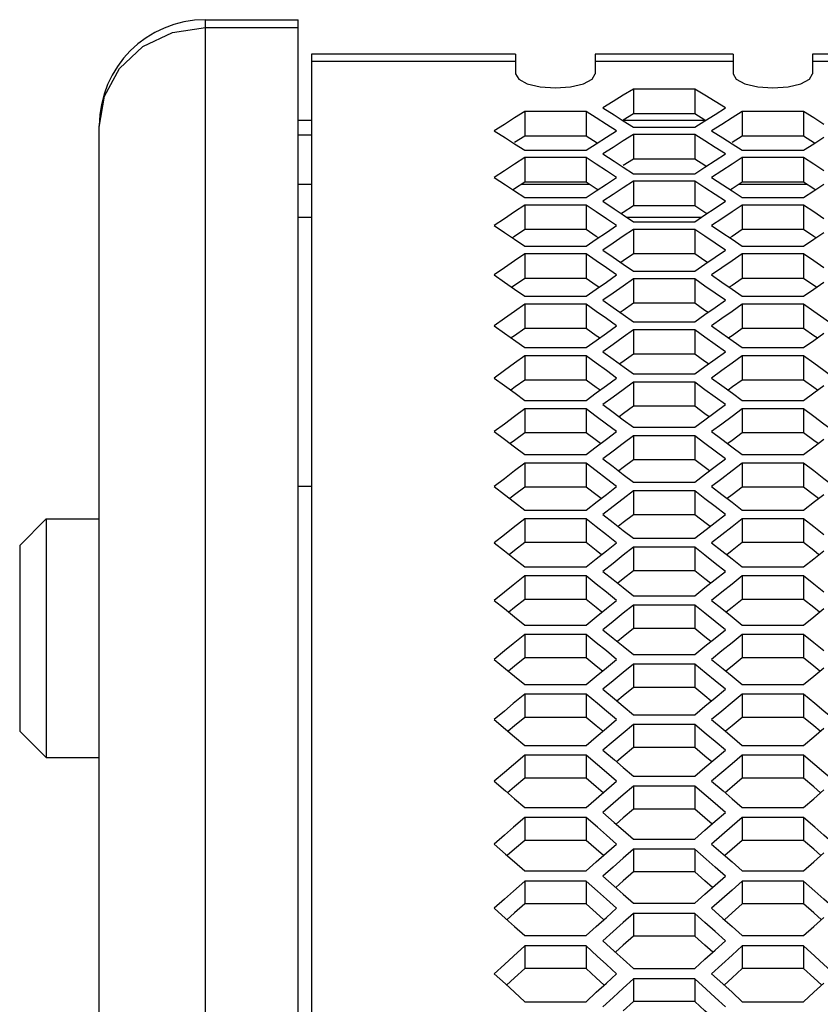
# Model space of a CAD drawing. Units: millimetres. Extents: x 10 to 1836, y 45 to 1460.
# Drawn here: x 506 to 567, y 832 to 906 of the extents above; entities that cross this region are included whole.
import ezdxf

# ---------------------------------------------------------------- set-up
doc = ezdxf.new("R2010")
doc.units = ezdxf.units.MM
doc.header["$LTSCALE"] = 104.4956
doc.layers.get('0').update_dxf_attribs({"linetype": 'CONTINUOUS'})
doc.layers.add('ROUND', color=7, linetype='CONTINUOUS')

msp = doc.modelspace()

# ---------------------------------------------------------------- linework, layer by layer
at = {"color": 7, "linetype": 'Continuous'}
for p, q in [((528.255, 903.627), (528.255, 622.461)), ((543.655, 903.627), (528.255, 903.627)), ((543.655, 903.627), (543.655, 902.137)), ((549.655, 903.627), (549.655, 903.067)), ((560.055, 903.627), (549.655, 903.627)), ((549.655, 903.065), (549.655, 902.135)), ((560.055, 903.627), (560.055, 902.137)), ((566.055, 903.627), (566.055, 903.067)), ((576.455, 903.627), (566.055, 903.627)), ((566.055, 903.065), (566.055, 902.135)), ((552.547, 900.987), (552.547, 899.117)), ((557.165, 900.987), (552.547, 900.987)), ((557.165, 900.987), (557.165, 899.117)), ((544.345, 899.29), (544.345, 897.423)), ((548.964, 899.29), (544.345, 899.29)), ((548.964, 899.29), (548.964, 897.423)), ((550.237, 899.559), (551.078, 899.034)), ((558.705, 899.079), (559.475, 899.559)), ((560.745, 899.29), (560.745, 897.423)), ((565.364, 899.29), (560.745, 899.29)), ((565.364, 899.29), (565.364, 897.423)), ((528.255, 898.605), (527.255, 898.605)), ((551.078, 899.034), (551.777, 898.596)), ((557.949, 898.605), (551.763, 898.605)), ((551.777, 898.596), (552.547, 898.112)), ((557.165, 898.112), (557.935, 898.596)), ((557.935, 898.596), (558.705, 899.079)), ((542.036, 897.839), (542.88, 897.304)), ((551.274, 897.839), (550.504, 898.324)), ((550.504, 897.351), (551.274, 897.839)), ((552.547, 898.112), (557.165, 898.112)), ((559.206, 898.324), (558.436, 897.839)), ((558.436, 897.839), (559.28, 897.304)), ((542.88, 897.304), (543.576, 896.861)), ((549.734, 896.861), (550.504, 897.351)), ((552.547, 897.564), (552.547, 895.702)), ((557.165, 897.564), (552.547, 897.564)), ((557.165, 897.564), (557.165, 895.702)), ((559.28, 897.304), (559.976, 896.861)), ((566.134, 896.861), (566.904, 897.351)), ((543.576, 896.861), (544.345, 896.369)), ((544.345, 896.369), (548.964, 896.369)), ((548.964, 896.369), (549.734, 896.861)), ((551.007, 896.584), (550.237, 896.091)), ((559.475, 896.091), (558.705, 896.584)), ((559.976, 896.861), (560.745, 896.369)), ((560.745, 896.369), (565.364, 896.369)), ((565.364, 896.369), (566.134, 896.861)), ((544.345, 895.814), (544.345, 893.956)), ((548.964, 895.814), (544.345, 895.814)), ((548.964, 895.814), (548.964, 893.956)), ((550.237, 896.091), (551.085, 895.546)), ((551.085, 895.546), (551.777, 895.099)), ((557.935, 895.099), (558.705, 895.596)), ((558.705, 895.596), (559.475, 896.091)), ((560.745, 895.814), (560.745, 893.956)), ((565.364, 895.814), (560.745, 895.814)), ((565.364, 895.814), (565.364, 893.956)), ((551.274, 894.319), (550.504, 894.819)), ((551.777, 895.099), (552.547, 894.6)), ((557.165, 894.6), (557.935, 895.099)), ((559.206, 894.819), (558.436, 894.319)), ((542.036, 894.319), (542.887, 893.763)), ((550.504, 893.816), (551.274, 894.319)), ((552.547, 894.6), (557.165, 894.6)), ((552.547, 894.036), (552.547, 892.183)), ((557.165, 894.036), (552.547, 894.036)), ((557.165, 894.036), (557.165, 892.183)), ((558.436, 894.319), (559.287, 893.763)), ((528.255, 893.792), (527.255, 893.792)), ((542.887, 893.763), (543.576, 893.312)), ((543.576, 893.312), (544.345, 892.805)), ((549.22, 893.792), (544.089, 893.792)), ((548.964, 892.805), (549.734, 893.312)), ((549.734, 893.312), (550.504, 893.816)), ((559.287, 893.763), (559.976, 893.312)), ((559.976, 893.312), (560.745, 892.805)), ((565.62, 893.792), (560.489, 893.792)), ((565.364, 892.805), (566.134, 893.312)), ((566.134, 893.312), (566.904, 893.816)), ((544.345, 892.805), (548.964, 892.805)), ((551.007, 893.026), (550.237, 892.519)), ((550.237, 892.519), (551.091, 891.953)), ((559.475, 892.519), (558.705, 893.026)), ((558.705, 892.009), (559.475, 892.519)), ((560.745, 892.805), (565.364, 892.805)), ((544.345, 892.233), (544.345, 890.384)), ((548.964, 892.233), (544.345, 892.233)), ((548.964, 892.233), (548.964, 890.384)), ((551.091, 891.953), (551.777, 891.497)), ((557.935, 891.497), (558.705, 892.009)), ((560.745, 892.233), (560.745, 890.384)), ((565.364, 892.233), (560.745, 892.233)), ((565.364, 892.233), (565.364, 890.384)), ((527.255, 891.334), (528.255, 891.334)), ((551.274, 890.693), (550.504, 891.208)), ((551.777, 891.497), (552.547, 890.983)), ((552.02, 891.334), (557.691, 891.334)), ((557.165, 890.983), (557.935, 891.497)), ((559.206, 891.208), (558.436, 890.693)), ((542.036, 890.693), (542.806, 890.176)), ((550.504, 890.176), (551.274, 890.693)), ((552.547, 890.983), (557.165, 890.983)), ((552.547, 890.402), (552.547, 888.558)), ((557.165, 890.402), (552.547, 890.402)), ((557.165, 890.402), (557.165, 888.558)), ((558.436, 890.693), (559.206, 890.176)), ((542.806, 890.176), (543.576, 889.657)), ((543.576, 889.657), (544.345, 889.136)), ((548.964, 889.136), (549.734, 889.657)), ((549.734, 889.657), (550.504, 890.176)), ((559.206, 890.176), (559.976, 889.657)), ((559.976, 889.657), (560.745, 889.136)), ((565.364, 889.136), (566.134, 889.657)), ((566.134, 889.657), (566.904, 890.176)), ((544.345, 889.136), (548.964, 889.136)), ((551.007, 889.364), (550.237, 888.841)), ((550.237, 888.841), (551.007, 888.317)), ((559.475, 888.841), (558.705, 889.364)), ((558.705, 888.317), (559.475, 888.841)), ((560.745, 889.136), (565.364, 889.136)), ((544.345, 888.547), (544.345, 886.708)), ((548.964, 888.547), (544.345, 888.547)), ((548.964, 888.547), (548.964, 886.708)), ((551.007, 888.317), (551.777, 887.79)), ((557.935, 887.79), (558.705, 888.317)), ((560.745, 888.547), (560.745, 886.708)), ((565.364, 888.547), (560.745, 888.547)), ((565.364, 888.547), (565.364, 886.708)), ((551.274, 886.964), (550.504, 887.494)), ((551.777, 887.79), (552.547, 887.261)), ((557.165, 887.261), (557.935, 887.79)), ((559.206, 887.494), (558.436, 886.964)), ((542.036, 886.964), (542.806, 886.432)), ((550.504, 886.432), (551.274, 886.964)), ((552.547, 887.261), (557.165, 887.261)), ((552.547, 886.664), (552.547, 884.83)), ((557.165, 886.664), (552.547, 886.664)), ((557.165, 886.664), (557.165, 884.83)), ((558.436, 886.964), (559.206, 886.432)), ((542.806, 886.432), (543.576, 885.898)), ((543.576, 885.898), (544.345, 885.362)), ((548.964, 885.362), (549.734, 885.898)), ((549.734, 885.898), (550.504, 886.432)), ((559.206, 886.432), (559.976, 885.898)), ((559.976, 885.898), (560.745, 885.362)), ((565.364, 885.362), (566.134, 885.898)), ((566.134, 885.898), (566.904, 886.432)), ((544.345, 885.362), (548.964, 885.362)), ((551.007, 885.596), (550.237, 885.059)), ((559.475, 885.059), (558.705, 885.596)), ((560.745, 885.362), (565.364, 885.362)), ((544.345, 884.757), (544.345, 882.927)), ((548.964, 884.757), (544.345, 884.757)), ((548.964, 884.757), (548.964, 882.927)), ((549.734, 884.217), (548.964, 884.757)), ((550.237, 885.059), (551.007, 884.52)), ((551.007, 884.52), (551.777, 883.979)), ((557.935, 883.979), (558.705, 884.52)), ((558.705, 884.52), (559.475, 885.059)), ((560.745, 884.757), (559.976, 884.217)), ((560.745, 884.757), (560.745, 882.927)), ((565.364, 884.757), (560.745, 884.757)), ((565.364, 884.757), (565.364, 882.927)), ((566.134, 884.217), (565.364, 884.757)), ((551.777, 883.979), (552.547, 883.436)), ((557.165, 883.436), (557.935, 883.979)), ((542.036, 883.13), (542.806, 882.584)), ((550.504, 882.584), (551.274, 883.13)), ((552.547, 883.436), (557.165, 883.436)), ((558.436, 883.13), (559.206, 882.584)), ((542.806, 882.584), (543.663, 881.973)), ((549.734, 882.036), (550.504, 882.584)), ((552.547, 882.823), (551.777, 882.275)), ((552.547, 882.823), (552.547, 880.998)), ((557.165, 882.823), (552.547, 882.823)), ((557.165, 882.823), (557.165, 880.998)), ((557.935, 882.275), (557.165, 882.823)), ((559.206, 882.584), (560.063, 881.973)), ((566.134, 882.036), (566.904, 882.584)), ((543.663, 881.973), (544.345, 881.485)), ((544.345, 881.485), (548.964, 881.485)), ((548.964, 881.485), (549.734, 882.036)), ((560.063, 881.973), (560.745, 881.485)), ((560.745, 881.485), (565.364, 881.485)), ((565.364, 881.485), (566.134, 882.036)), ((544.345, 880.864), (544.345, 879.044)), ((548.964, 880.864), (544.345, 880.864)), ((548.964, 880.864), (548.964, 879.044)), ((549.734, 880.309), (548.964, 880.864)), ((550.237, 881.174), (551.007, 880.621)), ((551.007, 880.621), (551.839, 880.02)), ((557.935, 880.065), (558.705, 880.621)), ((558.705, 880.621), (559.475, 881.174)), ((560.745, 880.864), (559.976, 880.309)), ((560.745, 880.864), (560.745, 879.044)), ((565.364, 880.864), (560.745, 880.864)), ((565.364, 880.864), (565.364, 879.044)), ((566.134, 880.309), (565.364, 880.864)), ((551.839, 880.02), (552.547, 879.508)), ((557.165, 879.508), (557.935, 880.065)), ((542.036, 879.194), (542.806, 878.633)), ((550.504, 878.633), (551.274, 879.194)), ((552.547, 879.508), (557.165, 879.508)), ((558.436, 879.194), (559.206, 878.633)), ((542.806, 878.633), (543.612, 878.044)), ((549.734, 878.07), (550.504, 878.633)), ((552.547, 878.878), (551.777, 878.316)), ((552.547, 878.878), (552.547, 877.063)), ((557.165, 878.878), (552.547, 878.878)), ((557.165, 878.878), (557.165, 877.063)), ((557.935, 878.316), (557.165, 878.878)), ((559.206, 878.633), (560.012, 878.044)), ((566.134, 878.07), (566.904, 878.633)), ((543.612, 878.044), (544.345, 877.505)), ((548.964, 877.505), (549.734, 878.07)), ((560.012, 878.044), (560.745, 877.505)), ((565.364, 877.505), (566.134, 878.07)), ((544.345, 877.505), (548.964, 877.505)), ((550.237, 877.186), (551.007, 876.618)), ((558.705, 876.618), (559.475, 877.186)), ((560.745, 877.505), (565.364, 877.505)), ((544.345, 876.867), (544.345, 875.057)), ((548.964, 876.867), (544.345, 876.867)), ((548.964, 876.867), (548.964, 875.057)), ((549.734, 876.298), (548.964, 876.867)), ((551.007, 876.618), (551.777, 876.048)), ((557.925, 876.04), (558.608, 876.546)), ((558.608, 876.546), (558.705, 876.618)), ((560.745, 876.867), (559.976, 876.298)), ((560.745, 876.867), (560.745, 875.057)), ((565.364, 876.867), (560.745, 876.867)), ((565.364, 876.867), (565.364, 875.057)), ((566.134, 876.298), (565.364, 876.867)), ((551.777, 876.048), (552.547, 875.476)), ((552.547, 875.476), (557.165, 875.476)), ((557.165, 875.476), (557.925, 876.04)), ((542.036, 875.154), (542.806, 874.579)), ((550.504, 874.579), (551.274, 875.154)), ((552.547, 874.83), (551.777, 874.254)), ((552.547, 874.83), (552.547, 873.025)), ((557.165, 874.83), (552.547, 874.83)), ((557.165, 874.83), (557.165, 873.025)), ((557.935, 874.254), (557.165, 874.83)), ((558.436, 875.154), (559.206, 874.579)), ((542.806, 874.579), (543.562, 874.012)), ((543.562, 874.012), (544.345, 873.422)), ((548.964, 873.422), (549.734, 874.002)), ((549.734, 874.002), (550.504, 874.579)), ((559.206, 874.579), (559.962, 874.012)), ((559.962, 874.012), (560.745, 873.422)), ((565.364, 873.422), (566.134, 874.002)), ((566.134, 874.002), (566.904, 874.579)), ((544.345, 873.422), (548.964, 873.422)), ((560.745, 873.422), (565.364, 873.422)), ((544.345, 872.769), (544.345, 870.969)), ((548.964, 872.769), (544.345, 872.769)), ((548.964, 872.769), (548.964, 870.969)), ((549.734, 872.185), (548.964, 872.769)), ((550.237, 873.095), (551.007, 872.513)), ((551.007, 872.513), (551.777, 871.929)), ((557.975, 871.959), (558.705, 872.513)), ((558.705, 872.513), (559.475, 873.095)), ((560.745, 872.769), (559.976, 872.185)), ((560.745, 872.769), (560.745, 870.969)), ((565.364, 872.769), (560.745, 872.769)), ((565.364, 872.769), (565.364, 870.969)), ((566.134, 872.185), (565.364, 872.769)), ((551.777, 871.929), (552.547, 871.342)), ((557.165, 871.342), (557.975, 871.959)), ((527.255, 871.032), (528.255, 871.032)), ((542.806, 871.6), (542.036, 871.012)), ((542.036, 871.012), (542.806, 870.423)), ((550.504, 870.423), (551.274, 871.012)), ((552.547, 871.342), (557.165, 871.342)), ((558.436, 871.012), (559.206, 870.423)), ((542.806, 870.423), (543.576, 869.831)), ((549.799, 869.882), (550.504, 870.423)), ((552.547, 870.68), (551.777, 870.09)), ((552.547, 870.68), (552.547, 868.886)), ((557.165, 870.68), (552.547, 870.68)), ((557.165, 870.68), (557.165, 868.886)), ((557.935, 870.09), (557.165, 870.68)), ((559.206, 870.423), (559.976, 869.831)), ((566.199, 869.882), (566.904, 870.423)), ((543.576, 869.831), (544.345, 869.238)), ((548.964, 869.238), (549.799, 869.882)), ((558.705, 869.497), (557.935, 870.09)), ((559.475, 868.903), (558.705, 869.497)), ((559.976, 869.831), (560.745, 869.238)), ((565.364, 869.238), (566.199, 869.882)), ((544.345, 869.238), (548.964, 869.238)), ((550.237, 868.903), (551.007, 868.306)), ((558.705, 868.306), (559.475, 868.903)), ((560.745, 869.238), (565.364, 869.238)), ((506.255, 866.574), (508.255, 868.574)), ((508.255, 868.574), (508.255, 850.574)), ((508.255, 868.574), (512.255, 868.574)), ((544.345, 868.568), (543.477, 867.893)), ((544.345, 868.568), (544.345, 866.779)), ((548.964, 868.568), (544.345, 868.568)), ((548.964, 868.568), (548.964, 866.779)), ((549.734, 867.97), (548.964, 868.568)), ((551.007, 868.306), (551.777, 867.707)), ((558.026, 867.778), (558.705, 868.306)), ((560.745, 868.568), (559.976, 867.97)), ((560.745, 868.568), (560.745, 866.779)), ((565.364, 868.568), (560.745, 868.568)), ((565.364, 868.568), (565.364, 866.779)), ((566.134, 867.97), (565.364, 868.568)), ((550.504, 867.37), (549.734, 867.97)), ((551.274, 866.769), (550.504, 867.37)), ((551.777, 867.707), (552.547, 867.107)), ((557.165, 867.107), (558.026, 867.778)), ((566.904, 867.37), (566.134, 867.97)), ((506.255, 866.574), (506.255, 852.574)), ((542.036, 866.769), (542.806, 866.165)), ((550.504, 866.165), (551.274, 866.769)), ((552.547, 867.107), (557.165, 867.107)), ((558.436, 866.769), (559.206, 866.165)), ((542.806, 866.165), (543.576, 865.56)), ((549.734, 865.56), (550.504, 866.165)), ((552.547, 866.429), (551.777, 865.824)), ((552.547, 866.429), (552.547, 864.645)), ((557.165, 866.429), (552.547, 866.429)), ((557.165, 866.429), (557.165, 864.645)), ((557.935, 865.824), (557.165, 866.429)), ((558.705, 865.217), (557.935, 865.824)), ((559.206, 866.165), (559.976, 865.56)), ((566.134, 865.56), (566.904, 866.165)), ((543.576, 865.56), (544.345, 864.952)), ((548.964, 864.952), (549.734, 865.56)), ((559.475, 864.609), (558.705, 865.217)), ((559.976, 865.56), (560.745, 864.952)), ((565.364, 864.952), (566.134, 865.56)), ((544.345, 864.952), (548.964, 864.952)), ((550.237, 864.609), (551.007, 863.998)), ((558.705, 863.998), (559.475, 864.609)), ((560.745, 864.952), (565.364, 864.952)), ((544.345, 864.266), (543.477, 863.576)), ((544.345, 864.266), (544.345, 862.487)), ((548.964, 864.266), (544.345, 864.266)), ((548.964, 864.266), (548.964, 862.487)), ((549.734, 863.654), (548.964, 864.266)), ((550.504, 863.04), (549.734, 863.654)), ((551.007, 863.998), (551.777, 863.385)), ((557.935, 863.385), (558.705, 863.998)), ((560.745, 864.266), (559.976, 863.654)), ((560.745, 864.266), (560.745, 862.487)), ((565.364, 864.266), (560.745, 864.266)), ((565.364, 864.266), (565.364, 862.487)), ((566.134, 863.654), (565.364, 864.266)), ((566.904, 863.04), (566.134, 863.654)), ((551.274, 862.424), (550.504, 863.04)), ((551.777, 863.385), (552.547, 862.77)), ((557.165, 862.77), (557.935, 863.385)), ((542.036, 862.424), (542.806, 861.807)), ((550.504, 861.807), (551.274, 862.424)), ((552.547, 862.077), (551.777, 861.458)), ((552.547, 862.77), (557.165, 862.77)), ((552.547, 862.077), (552.547, 860.303)), ((557.165, 862.077), (552.547, 862.077)), ((557.165, 862.077), (557.165, 860.303)), ((557.935, 861.458), (557.165, 862.077)), ((558.436, 862.424), (559.206, 861.807)), ((542.806, 861.807), (543.576, 861.187)), ((549.734, 861.187), (550.504, 861.807)), ((558.705, 860.837), (557.935, 861.458)), ((559.206, 861.807), (559.976, 861.187)), ((566.134, 861.187), (566.904, 861.807)), ((543.576, 861.187), (544.345, 860.565)), ((548.964, 860.565), (549.734, 861.187)), ((559.475, 860.214), (558.705, 860.837)), ((559.976, 861.187), (560.745, 860.565)), ((565.364, 860.565), (566.134, 861.187)), ((544.345, 859.863), (543.479, 859.158)), ((544.345, 860.565), (548.964, 860.565)), ((544.345, 859.863), (544.345, 858.096)), ((548.964, 859.863), (544.345, 859.863)), ((548.964, 859.863), (548.964, 858.096)), ((549.734, 859.237), (548.964, 859.863)), ((550.237, 860.214), (551.007, 859.589)), ((558.705, 859.589), (559.475, 860.214)), ((560.745, 859.863), (559.976, 859.237)), ((560.745, 860.565), (565.364, 860.565)), ((560.745, 859.863), (560.745, 858.096)), ((565.364, 859.863), (560.745, 859.863)), ((565.364, 859.863), (565.364, 858.096)), ((566.134, 859.237), (565.364, 859.863)), ((550.504, 858.609), (549.734, 859.237)), ((551.007, 859.589), (551.777, 858.962)), ((557.935, 858.962), (558.705, 859.589)), ((566.904, 858.609), (566.134, 859.237)), ((551.274, 857.98), (550.504, 858.609)), ((551.777, 858.962), (552.547, 858.334)), ((557.165, 858.334), (557.935, 858.962)), ((542.036, 857.98), (542.902, 857.269)), ((550.504, 857.348), (551.274, 857.98)), ((552.547, 857.624), (551.777, 856.991)), ((552.547, 858.334), (557.165, 858.334)), ((552.547, 857.624), (552.547, 855.862)), ((557.165, 857.624), (552.547, 857.624)), ((557.165, 857.624), (557.165, 855.862)), ((558.031, 856.912), (557.165, 857.624)), ((558.436, 857.98), (559.302, 857.269)), ((549.734, 856.714), (550.504, 857.348)), ((559.302, 857.269), (559.976, 856.714)), ((566.134, 856.714), (566.904, 857.348)), ((548.964, 856.078), (549.734, 856.714)), ((559.976, 856.714), (560.745, 856.078)), ((565.364, 856.078), (566.134, 856.714)), ((544.345, 856.078), (548.964, 856.078)), ((550.237, 855.719), (551.102, 855.001)), ((558.705, 855.08), (559.475, 855.719)), ((560.745, 856.078), (565.364, 856.078)), ((544.345, 855.361), (543.481, 854.642)), ((544.345, 855.361), (544.345, 853.604)), ((548.964, 855.361), (544.345, 855.361)), ((548.964, 855.361), (548.964, 853.604)), ((549.829, 854.642), (548.964, 855.361)), ((551.102, 855.001), (551.777, 854.439)), ((557.935, 854.439), (558.705, 855.08)), ((560.745, 855.361), (559.976, 854.721)), ((560.745, 855.361), (560.745, 853.604)), ((565.364, 855.361), (560.745, 855.361)), ((565.364, 855.361), (565.364, 853.604)), ((566.229, 854.642), (565.364, 855.361)), ((551.777, 854.439), (552.547, 853.797)), ((557.165, 853.797), (557.935, 854.439)), ((542.036, 853.435), (542.9, 852.71)), ((550.504, 852.789), (551.274, 853.435)), ((552.547, 853.797), (557.165, 853.797)), ((558.436, 853.435), (559.3, 852.71)), ((506.255, 852.574), (508.255, 850.574)), ((549.734, 852.141), (550.504, 852.789)), ((552.547, 853.071), (551.777, 852.424)), ((552.547, 853.071), (552.547, 851.321)), ((557.165, 853.071), (552.547, 853.071)), ((557.165, 853.071), (557.165, 851.321)), ((558.029, 852.345), (557.165, 853.071)), ((559.3, 852.71), (559.976, 852.141)), ((566.134, 852.141), (566.904, 852.789)), ((548.964, 851.492), (549.734, 852.141)), ((559.976, 852.141), (560.745, 851.492)), ((565.364, 851.492), (566.134, 852.141)), ((544.345, 851.492), (548.964, 851.492)), ((550.237, 851.125), (551.1, 850.393)), ((558.705, 850.472), (559.475, 851.125)), ((560.745, 851.492), (565.364, 851.492)), ((508.255, 850.574), (512.255, 850.574)), ((544.345, 850.759), (543.483, 850.026)), ((544.345, 850.759), (544.345, 849.014)), ((548.964, 850.759), (544.345, 850.759)), ((548.964, 850.759), (548.964, 849.014)), ((549.826, 850.026), (548.964, 850.759)), ((551.1, 850.393), (551.777, 849.817)), ((557.935, 849.817), (558.705, 850.472)), ((560.745, 850.759), (559.976, 850.105)), ((560.745, 850.759), (560.745, 849.014)), ((565.364, 850.759), (560.745, 850.759)), ((565.364, 850.759), (565.364, 849.014)), ((566.226, 850.026), (565.364, 850.759)), ((551.777, 849.817), (552.547, 849.161)), ((557.165, 849.161), (557.935, 849.817)), ((542.036, 848.791), (542.897, 848.053)), ((550.504, 848.132), (551.274, 848.791)), ((552.547, 849.161), (557.165, 849.161)), ((558.436, 848.791), (559.297, 848.053)), ((549.734, 847.47), (550.504, 848.132)), ((552.547, 848.42), (551.777, 847.759)), ((552.547, 848.42), (552.547, 846.681)), ((557.165, 848.42), (552.547, 848.42)), ((557.165, 848.42), (557.165, 846.681)), ((558.026, 847.681), (557.165, 848.42)), ((559.297, 848.053), (559.976, 847.47)), ((566.134, 847.47), (566.904, 848.132)), ((548.964, 846.807), (549.734, 847.47)), ((559.976, 847.47), (560.745, 846.807)), ((565.364, 846.807), (566.134, 847.47)), ((544.345, 846.807), (548.964, 846.807)), ((560.745, 846.807), (565.364, 846.807)), ((544.345, 846.058), (543.486, 845.312)), ((544.345, 846.058), (544.345, 844.325)), ((548.964, 846.058), (544.345, 846.058)), ((548.964, 846.058), (548.964, 844.325)), ((549.823, 845.312), (548.964, 846.058)), ((550.237, 846.432), (551.097, 845.687)), ((557.935, 845.097), (558.705, 845.765)), ((558.705, 845.765), (559.475, 846.432)), ((560.745, 846.058), (559.976, 845.39)), ((560.745, 846.058), (560.745, 844.325)), ((565.364, 846.058), (560.745, 846.058)), ((565.364, 846.058), (565.364, 844.325)), ((566.223, 845.312), (565.364, 846.058)), ((551.097, 845.687), (551.777, 845.097)), ((551.777, 845.097), (552.547, 844.426)), ((557.165, 844.426), (557.935, 845.097)), ((552.547, 844.426), (557.165, 844.426)), ((542.036, 844.049), (542.894, 843.299)), ((550.504, 843.376), (551.274, 844.049)), ((552.547, 843.67), (551.777, 842.995)), ((552.547, 843.67), (552.547, 841.943)), ((557.165, 843.67), (552.547, 843.67)), ((557.165, 843.67), (557.165, 841.943)), ((558.023, 842.918), (557.165, 843.67)), ((558.436, 844.049), (559.294, 843.299)), ((549.734, 842.7), (550.504, 843.376)), ((559.294, 843.299), (559.976, 842.7)), ((566.134, 842.7), (566.904, 843.376)), ((544.345, 842.023), (548.964, 842.023)), ((548.964, 842.023), (549.734, 842.7)), ((559.976, 842.7), (560.745, 842.023)), ((560.745, 842.023), (565.364, 842.023)), ((565.364, 842.023), (566.134, 842.7)), ((550.237, 841.641), (551.093, 840.884)), ((558.705, 840.96), (559.475, 841.641)), ((544.345, 841.259), (543.49, 840.502)), ((544.345, 841.259), (544.345, 839.538)), ((548.964, 841.259), (544.345, 841.259)), ((548.964, 841.259), (548.964, 839.538)), ((549.82, 840.502), (548.964, 841.259)), ((551.093, 840.884), (551.777, 840.278)), ((557.935, 840.278), (558.705, 840.96)), ((560.745, 841.259), (559.976, 840.578)), ((560.745, 841.259), (560.745, 839.538)), ((565.364, 841.259), (560.745, 841.259)), ((565.364, 841.259), (565.364, 839.538)), ((566.22, 840.502), (565.364, 841.259)), ((551.777, 840.278), (552.547, 839.594)), ((557.165, 839.594), (557.935, 840.278)), ((542.036, 839.209), (542.89, 838.447)), ((550.504, 838.522), (551.274, 839.209)), ((552.547, 839.594), (557.165, 839.594)), ((558.436, 839.209), (559.29, 838.447)), ((549.734, 837.833), (550.504, 838.522)), ((552.547, 838.822), (551.777, 838.134)), ((552.547, 838.822), (552.547, 837.107)), ((557.165, 838.822), (552.547, 838.822)), ((557.165, 838.822), (557.165, 837.107)), ((557.935, 838.134), (557.165, 838.822)), ((559.29, 838.447), (559.976, 837.833)), ((566.134, 837.833), (566.904, 838.522)), ((548.964, 837.142), (549.734, 837.833)), ((558.705, 837.444), (557.935, 838.134)), ((559.976, 837.833), (560.745, 837.142)), ((565.364, 837.142), (566.134, 837.833)), ((544.345, 837.142), (548.964, 837.142)), ((559.475, 836.752), (558.705, 837.444)), ((560.745, 837.142), (565.364, 837.142)), ((544.345, 836.363), (543.494, 835.594)), ((544.345, 836.363), (544.345, 834.654)), ((548.964, 836.363), (544.345, 836.363)), ((548.964, 836.363), (548.964, 834.654)), ((549.815, 835.594), (548.964, 836.363)), ((550.237, 836.752), (551.089, 835.984)), ((558.705, 836.058), (559.475, 836.752)), ((560.745, 836.363), (559.976, 835.668)), ((560.745, 836.363), (560.745, 834.654)), ((565.364, 836.363), (560.745, 836.363)), ((565.364, 836.363), (565.364, 834.654)), ((566.215, 835.594), (565.364, 836.363)), ((551.089, 835.984), (551.777, 835.362)), ((551.777, 835.362), (552.547, 834.665)), ((557.165, 834.665), (557.935, 835.362)), ((557.935, 835.362), (558.705, 836.058)), ((552.547, 834.665), (557.165, 834.665)), ((542.036, 834.272), (542.885, 833.499)), ((550.504, 833.571), (551.274, 834.272)), ((552.547, 833.877), (551.777, 833.176)), ((552.547, 833.877), (552.547, 832.175)), ((557.165, 833.877), (552.547, 833.877)), ((557.165, 833.877), (557.165, 832.175)), ((558.014, 833.103), (557.165, 833.877)), ((558.436, 834.272), (559.285, 833.499)), ((549.734, 832.869), (550.504, 833.571)), ((559.285, 833.499), (559.976, 832.869)), ((566.134, 832.869), (566.904, 833.571)), ((548.964, 832.164), (549.734, 832.869)), ((559.976, 832.869), (560.745, 832.164)), ((565.364, 832.164), (566.134, 832.869)), ((544.345, 832.164), (548.964, 832.164)), ((560.745, 832.164), (565.364, 832.164))]:
    msp.add_line(p, q, dxfattribs=at)
at = {"color": 9, "linetype": 'Continuous'}
for p, q in [((543.655, 903.067), (528.255, 903.067)), ((560.055, 903.067), (549.655, 903.067)), ((576.455, 903.067), (566.055, 903.067)), ((528.255, 897.52), (527.255, 897.52))]:
    msp.add_line(p, q, dxfattribs=at)
at = {"color": 3, "linetype": 'Continuous'}
for p, q in [((552.547, 899.117), (551.777, 898.644)), ((557.165, 899.117), (552.547, 899.117)), ((557.935, 898.644), (557.165, 899.117)), ((544.345, 897.423), (543.576, 896.943)), ((548.964, 897.423), (544.345, 897.423)), ((549.799, 896.903), (548.964, 897.423)), ((560.745, 897.423), (559.976, 896.943)), ((565.364, 897.423), (560.745, 897.423)), ((566.199, 896.903), (565.364, 897.423)), ((552.547, 895.702), (551.777, 895.215)), ((557.165, 895.702), (552.547, 895.702)), ((557.935, 895.215), (557.165, 895.702)), ((558.025, 895.157), (557.935, 895.215)), ((543.576, 893.461), (543.461, 893.387)), ((544.345, 893.956), (543.576, 893.461)), ((548.964, 893.956), (544.345, 893.956)), ((549.734, 893.461), (548.964, 893.956)), ((549.849, 893.387), (549.734, 893.461)), ((559.976, 893.461), (559.861, 893.387)), ((560.745, 893.956), (559.976, 893.461)), ((565.364, 893.956), (560.745, 893.956)), ((566.134, 893.461), (565.364, 893.956)), ((566.249, 893.387), (566.134, 893.461)), ((552.547, 892.183), (551.777, 891.68)), ((557.165, 892.183), (552.547, 892.183)), ((557.935, 891.68), (557.165, 892.183)), ((551.777, 891.68), (551.638, 891.589)), ((558.074, 891.589), (557.935, 891.68)), ((544.345, 890.384), (543.576, 889.874)), ((548.964, 890.384), (544.345, 890.384)), ((549.734, 889.874), (548.964, 890.384)), ((560.745, 890.384), (559.976, 889.874)), ((565.364, 890.384), (560.745, 890.384)), ((566.134, 889.874), (565.364, 890.384)), ((543.576, 889.874), (543.413, 889.766)), ((549.896, 889.766), (549.734, 889.874)), ((559.976, 889.874), (559.813, 889.766)), ((566.296, 889.766), (566.134, 889.874)), ((552.547, 888.558), (551.777, 888.041)), ((557.165, 888.558), (552.547, 888.558)), ((557.935, 888.041), (557.165, 888.558)), ((551.777, 888.041), (551.592, 887.917)), ((558.12, 887.917), (557.935, 888.041)), ((544.345, 886.708), (543.576, 886.183)), ((548.964, 886.708), (544.345, 886.708)), ((549.734, 886.183), (548.964, 886.708)), ((560.745, 886.708), (559.976, 886.183)), ((565.364, 886.708), (560.745, 886.708)), ((566.134, 886.183), (565.364, 886.708)), ((543.576, 886.183), (543.369, 886.042)), ((549.941, 886.042), (549.734, 886.183)), ((559.976, 886.183), (559.769, 886.042)), ((566.341, 886.042), (566.134, 886.183)), ((552.547, 884.83), (551.777, 884.298)), ((557.165, 884.83), (552.547, 884.83)), ((557.935, 884.298), (557.165, 884.83)), ((551.777, 884.298), (551.548, 884.14)), ((558.164, 884.14), (557.935, 884.298)), ((544.345, 882.927), (543.576, 882.388)), ((548.964, 882.927), (544.345, 882.927)), ((549.734, 882.388), (548.964, 882.927)), ((560.745, 882.927), (559.976, 882.388)), ((565.364, 882.927), (560.745, 882.927)), ((566.134, 882.388), (565.364, 882.927)), ((543.576, 882.388), (543.326, 882.213)), ((549.983, 882.213), (549.734, 882.388)), ((559.976, 882.388), (559.726, 882.213)), ((566.383, 882.213), (566.134, 882.388)), ((552.547, 880.998), (551.843, 880.499)), ((557.165, 880.998), (552.547, 880.998)), ((557.935, 880.452), (557.165, 880.998)), ((551.843, 880.499), (551.507, 880.26)), ((558.205, 880.26), (557.935, 880.452)), ((543.616, 878.52), (543.286, 878.282)), ((544.345, 879.044), (543.616, 878.52)), ((548.964, 879.044), (544.345, 879.044)), ((549.734, 878.49), (548.964, 879.044)), ((550.023, 878.282), (549.734, 878.49)), ((560.016, 878.52), (559.686, 878.282)), ((560.745, 879.044), (560.016, 878.52)), ((565.364, 879.044), (560.745, 879.044)), ((566.134, 878.49), (565.364, 879.044)), ((566.423, 878.282), (566.134, 878.49)), ((552.547, 877.063), (551.792, 876.513)), ((557.165, 877.063), (552.547, 877.063)), ((557.935, 876.502), (557.165, 877.063)), ((551.792, 876.513), (551.468, 876.277)), ((558.244, 876.277), (557.935, 876.502)), ((544.345, 875.057), (543.576, 874.49)), ((548.964, 875.057), (544.345, 875.057)), ((549.747, 874.48), (548.964, 875.057)), ((560.745, 875.057), (559.976, 874.49)), ((565.364, 875.057), (560.745, 875.057)), ((566.147, 874.48), (565.364, 875.057)), ((543.576, 874.49), (543.248, 874.247)), ((550.061, 874.247), (549.747, 874.48)), ((559.976, 874.49), (559.648, 874.247)), ((566.461, 874.247), (566.147, 874.48)), ((551.777, 872.45), (551.431, 872.191)), ((552.547, 873.025), (551.777, 872.45)), ((557.165, 873.025), (552.547, 873.025)), ((557.974, 872.421), (557.165, 873.025)), ((558.281, 872.191), (557.974, 872.421)), ((544.345, 870.969), (543.576, 870.387)), ((548.964, 870.969), (544.345, 870.969)), ((549.799, 870.338), (548.964, 870.969)), ((560.745, 870.969), (559.976, 870.387)), ((565.364, 870.969), (560.745, 870.969)), ((566.199, 870.338), (565.364, 870.969)), ((543.576, 870.387), (543.212, 870.111)), ((550.098, 870.111), (549.799, 870.338)), ((559.976, 870.387), (559.612, 870.111)), ((566.498, 870.111), (566.199, 870.338)), ((552.547, 868.886), (551.777, 868.297)), ((557.165, 868.886), (552.547, 868.886)), ((558.026, 868.227), (557.165, 868.886)), ((551.777, 868.297), (551.396, 868.004)), ((558.316, 868.004), (558.026, 868.227)), ((544.345, 866.779), (543.576, 866.182)), ((548.964, 866.779), (544.345, 866.779)), ((549.734, 866.182), (548.964, 866.779)), ((560.745, 866.779), (559.976, 866.182)), ((565.364, 866.779), (560.745, 866.779)), ((566.134, 866.182), (565.364, 866.779)), ((543.576, 866.182), (543.177, 865.873)), ((550.132, 865.873), (549.734, 866.182)), ((559.976, 866.182), (559.577, 865.873)), ((566.532, 865.873), (566.134, 866.182)), ((552.547, 864.645), (551.777, 864.042)), ((557.165, 864.645), (552.547, 864.645)), ((557.935, 864.042), (557.165, 864.645)), ((551.777, 864.042), (551.362, 863.715)), ((558.35, 863.715), (557.935, 864.042)), ((544.345, 862.487), (543.576, 861.877)), ((548.964, 862.487), (544.345, 862.487)), ((549.734, 861.877), (548.964, 862.487)), ((560.745, 862.487), (559.976, 861.877)), ((565.364, 862.487), (560.745, 862.487)), ((566.134, 861.877), (565.364, 862.487)), ((543.576, 861.877), (543.144, 861.534)), ((550.165, 861.534), (549.734, 861.877)), ((559.976, 861.877), (559.544, 861.534)), ((566.565, 861.534), (566.134, 861.877)), ((552.547, 860.303), (551.777, 859.686)), ((557.165, 860.303), (552.547, 860.303)), ((557.935, 859.686), (557.165, 860.303)), ((551.777, 859.686), (551.33, 859.326)), ((558.382, 859.326), (557.935, 859.686)), ((544.345, 858.096), (543.576, 857.471)), ((548.964, 858.096), (544.345, 858.096)), ((560.745, 858.096), (559.976, 857.471)), ((565.364, 858.096), (560.745, 858.096)), ((543.576, 857.471), (543.113, 857.095)), ((559.976, 857.471), (559.513, 857.095)), ((552.547, 855.862), (551.777, 855.23)), ((557.165, 855.862), (552.547, 855.862)), ((551.777, 855.23), (551.299, 854.837)), ((544.345, 853.604), (543.576, 852.966)), ((548.964, 853.604), (544.345, 853.604)), ((560.745, 853.604), (559.976, 852.966)), ((565.364, 853.604), (560.745, 853.604)), ((543.576, 852.966), (543.083, 852.556)), ((559.976, 852.966), (559.483, 852.556)), ((552.547, 851.321), (551.777, 850.676)), ((557.165, 851.321), (552.547, 851.321)), ((551.777, 850.676), (551.269, 850.249)), ((544.345, 849.014), (543.576, 848.362)), ((548.964, 849.014), (544.345, 849.014)), ((560.745, 849.014), (559.976, 848.362)), ((565.364, 849.014), (560.745, 849.014)), ((543.576, 848.362), (543.054, 847.918)), ((559.976, 848.362), (559.454, 847.918)), ((552.547, 846.681), (551.777, 846.022)), ((557.165, 846.681), (552.547, 846.681)), ((551.777, 846.022), (551.241, 845.562)), ((544.345, 844.325), (543.576, 843.659)), ((548.964, 844.325), (544.345, 844.325)), ((560.745, 844.325), (559.976, 843.659)), ((565.364, 844.325), (560.745, 844.325)), ((543.576, 843.659), (543.026, 843.182)), ((559.976, 843.659), (559.426, 843.182)), ((551.777, 841.27), (551.214, 840.777)), ((552.547, 841.943), (551.777, 841.27)), ((557.165, 841.943), (552.547, 841.943)), ((544.345, 839.538), (543.576, 838.858)), ((548.964, 839.538), (544.345, 839.538)), ((560.745, 839.538), (559.976, 838.858)), ((565.364, 839.538), (560.745, 839.538)), ((543.576, 838.858), (543, 838.348)), ((559.976, 838.858), (559.4, 838.348)), ((552.547, 837.107), (551.777, 836.421)), ((557.165, 837.107), (552.547, 837.107)), ((551.777, 836.421), (551.188, 835.894)), ((544.345, 834.654), (543.576, 833.961)), ((548.964, 834.654), (544.345, 834.654)), ((560.745, 834.654), (559.976, 833.961)), ((565.364, 834.654), (560.745, 834.654)), ((543.576, 833.961), (542.974, 833.418)), ((559.976, 833.961), (559.374, 833.418)), ((552.547, 832.175), (551.777, 831.475)), ((557.165, 832.175), (552.547, 832.175))]:
    msp.add_line(p, q, dxfattribs=at)
at = {"color": 7, "linetype": 'Continuous'}
for points in [[(543.655, 902.135), (543.887, 901.731), (544.534, 901.387), (545.51, 901.158), (546.655, 901.077), (547.8, 901.158), (548.775, 901.387), (549.423, 901.731), (549.655, 902.135)], [(560.055, 902.135), (560.287, 901.731), (560.934, 901.387), (561.91, 901.158), (563.055, 901.077), (564.2, 901.158), (565.175, 901.387), (565.823, 901.731), (566.055, 902.135)], [(552.547, 900.987), (551.777, 900.513), (551.007, 900.037), (550.237, 899.559)], [(559.475, 899.559), (558.705, 900.037), (557.935, 900.513), (557.165, 900.987)], [(544.345, 899.29), (543.576, 898.808), (542.806, 898.324), (542.036, 897.839)], [(550.504, 898.324), (549.734, 898.808), (548.964, 899.29)], [(560.745, 899.29), (559.976, 898.808), (559.206, 898.324)], [(566.904, 898.324), (566.134, 898.808), (565.364, 899.29)], [(552.547, 897.564), (551.777, 897.075), (551.007, 896.584)], [(558.705, 896.584), (557.935, 897.075), (557.165, 897.564)], [(544.345, 895.814), (543.576, 895.317), (542.806, 894.819), (542.036, 894.319)], [(550.504, 894.819), (549.734, 895.317), (548.964, 895.814)], [(560.745, 895.814), (559.976, 895.317), (559.206, 894.819)], [(566.904, 894.819), (566.134, 895.317), (565.364, 895.814)], [(552.547, 894.036), (551.777, 893.532), (551.007, 893.026)], [(558.705, 893.026), (557.935, 893.532), (557.165, 894.036)], [(544.345, 892.233), (543.576, 891.722), (542.806, 891.208), (542.036, 890.693)], [(550.504, 891.208), (549.734, 891.722), (548.964, 892.233)], [(560.745, 892.233), (559.976, 891.722), (559.206, 891.208)], [(566.904, 891.208), (566.134, 891.722), (565.364, 892.233)], [(552.547, 890.402), (551.777, 889.884), (551.007, 889.364)], [(558.705, 889.364), (557.935, 889.884), (557.165, 890.402)], [(544.345, 888.547), (543.576, 888.021), (542.806, 887.494), (542.036, 886.964)], [(550.504, 887.494), (549.734, 888.021), (548.964, 888.547)], [(560.745, 888.547), (559.976, 888.021), (559.206, 887.494)], [(566.904, 887.494), (566.134, 888.021), (565.364, 888.547)], [(552.547, 886.664), (551.777, 886.131), (551.007, 885.596)], [(558.705, 885.596), (557.935, 886.131), (557.165, 886.664)], [(544.345, 884.757), (543.576, 884.217), (542.806, 883.675), (542.036, 883.13)], [(551.274, 883.13), (550.504, 883.675), (549.734, 884.217)], [(559.976, 884.217), (559.206, 883.675), (558.436, 883.13)], [(567.674, 883.13), (566.904, 883.675), (566.134, 884.217)], [(551.777, 882.275), (551.007, 881.726), (550.237, 881.174)], [(559.475, 881.174), (558.705, 881.726), (557.935, 882.275)], [(544.345, 880.864), (543.576, 880.309), (542.806, 879.752), (542.036, 879.194)], [(551.274, 879.194), (550.504, 879.752), (549.734, 880.309)], [(559.976, 880.309), (559.206, 879.752), (558.436, 879.194)], [(567.674, 879.194), (566.904, 879.752), (566.134, 880.309)], [(551.777, 878.316), (551.007, 877.752), (550.237, 877.186)], [(559.475, 877.186), (558.705, 877.752), (557.935, 878.316)], [(544.345, 876.867), (543.576, 876.298), (542.806, 875.727), (542.036, 875.154)], [(551.274, 875.154), (550.504, 875.727), (549.734, 876.298)], [(559.976, 876.298), (559.206, 875.727), (558.436, 875.154)], [(567.674, 875.154), (566.904, 875.727), (566.134, 876.298)], [(551.777, 874.254), (551.007, 873.676), (550.237, 873.095)], [(559.475, 873.095), (558.705, 873.676), (557.935, 874.254)], [(544.345, 872.769), (543.576, 872.185), (542.806, 871.6)], [(551.274, 871.012), (550.504, 871.6), (549.734, 872.185)], [(559.976, 872.185), (559.206, 871.6), (558.436, 871.012)], [(567.674, 871.012), (566.904, 871.6), (566.134, 872.185)], [(551.777, 870.09), (551.007, 869.497), (550.237, 868.903)], [(543.477, 867.893), (542.806, 867.37), (542.036, 866.769)], [(559.976, 867.97), (559.206, 867.37), (558.436, 866.769)], [(551.777, 865.824), (551.007, 865.217), (550.237, 864.609)], [(543.477, 863.576), (542.806, 863.04), (542.036, 862.424)], [(559.976, 863.654), (559.206, 863.04), (558.436, 862.424)], [(551.777, 861.458), (551.007, 860.837), (550.237, 860.214)], [(543.479, 859.158), (542.806, 858.609), (542.036, 857.98)], [(559.976, 859.237), (559.206, 858.609), (558.436, 857.98)], [(542.902, 857.269), (543.576, 856.714), (544.345, 856.078)], [(551.777, 856.991), (551.007, 856.356), (550.237, 855.719)], [(559.475, 855.719), (558.705, 856.356), (558.031, 856.912)], [(543.481, 854.642), (542.806, 854.079), (542.036, 853.435)], [(551.274, 853.435), (550.504, 854.079), (549.829, 854.642)], [(559.976, 854.721), (559.206, 854.079), (558.436, 853.435)], [(567.674, 853.435), (566.904, 854.079), (566.229, 854.642)], [(542.9, 852.71), (543.576, 852.141), (544.345, 851.492)], [(551.777, 852.424), (551.007, 851.776), (550.237, 851.125)], [(559.475, 851.125), (558.705, 851.776), (558.029, 852.345)], [(543.483, 850.026), (542.806, 849.449), (542.036, 848.791)], [(551.274, 848.791), (550.504, 849.449), (549.826, 850.026)], [(559.976, 850.105), (559.206, 849.449), (558.436, 848.791)], [(567.674, 848.791), (566.904, 849.449), (566.226, 850.026)], [(542.897, 848.053), (543.576, 847.47), (544.345, 846.807)], [(551.777, 847.759), (551.007, 847.096), (550.237, 846.432)], [(559.475, 846.432), (558.705, 847.096), (558.026, 847.681)], [(543.486, 845.312), (542.806, 844.721), (542.036, 844.049)], [(551.274, 844.049), (550.504, 844.721), (549.823, 845.312)], [(559.976, 845.39), (559.206, 844.721), (558.436, 844.049)], [(567.674, 844.049), (566.904, 844.721), (566.223, 845.312)], [(542.894, 843.299), (543.576, 842.7), (544.345, 842.023)], [(551.777, 842.995), (551.007, 842.319), (550.237, 841.641)], [(559.475, 841.641), (558.705, 842.319), (558.023, 842.918)], [(559.976, 840.578), (559.206, 839.894), (558.436, 839.209)], [(543.49, 840.502), (542.806, 839.894), (542.036, 839.209)], [(551.274, 839.209), (550.504, 839.894), (549.82, 840.502)], [(567.674, 839.209), (566.904, 839.894), (566.22, 840.502)], [(542.89, 838.447), (543.576, 837.833), (544.345, 837.142)], [(551.777, 838.134), (551.007, 837.444), (550.237, 836.752)], [(543.494, 835.594), (542.806, 834.971), (542.036, 834.272)], [(551.274, 834.272), (550.504, 834.971), (549.815, 835.594)], [(559.976, 835.668), (559.206, 834.971), (558.436, 834.272)], [(567.674, 834.272), (566.904, 834.971), (566.215, 835.594)], [(542.885, 833.499), (543.576, 832.869), (544.345, 832.164)], [(551.777, 833.176), (551.007, 832.472), (550.237, 831.767)], [(559.475, 831.767), (558.705, 832.472), (558.014, 833.103)]]:
    msp.add_lwpolyline(points, dxfattribs=at)
at = {"color": 3, "linetype": 'Continuous'}
for points in [[(550.197, 857.095), (549.734, 857.471), (548.964, 858.096)], [(566.597, 857.095), (566.134, 857.471), (565.364, 858.096)], [(558.413, 854.837), (557.935, 855.23), (557.165, 855.862)], [(550.227, 852.556), (549.734, 852.966), (548.964, 853.604)], [(566.627, 852.556), (566.134, 852.966), (565.364, 853.604)], [(558.443, 850.249), (557.935, 850.676), (557.165, 851.321)], [(550.256, 847.918), (549.734, 848.362), (548.964, 849.014)], [(566.656, 847.918), (566.134, 848.362), (565.364, 849.014)], [(558.471, 845.562), (557.935, 846.022), (557.165, 846.681)], [(550.283, 843.182), (549.734, 843.659), (548.964, 844.325)], [(566.683, 843.182), (566.134, 843.659), (565.364, 844.325)], [(558.498, 840.777), (557.935, 841.27), (557.165, 841.943)], [(550.31, 838.348), (549.734, 838.858), (548.964, 839.538)], [(566.71, 838.348), (566.134, 838.858), (565.364, 839.538)], [(558.524, 835.894), (557.935, 836.421), (557.165, 837.107)], [(550.335, 833.418), (549.734, 833.961), (548.964, 834.654)], [(566.735, 833.418), (566.134, 833.961), (565.364, 834.654)], [(558.549, 830.915), (557.935, 831.475), (557.165, 832.175)]]:
    msp.add_lwpolyline(points, dxfattribs=at)
at = {"layer": 'ROUND', "color": 9, "linetype": 'Continuous'}
for p, q in [((520.255, 579.574), (520.255, 906.216)), ((520.255, 905.624), (527.255, 905.624))]:
    msp.add_line(p, q, dxfattribs=at)
at = {"layer": 'ROUND', "color": 7, "linetype": 'Continuous'}
for p, q in [((520.255, 906.216), (527.255, 906.216)), ((527.255, 594.874), (527.255, 906.216)), ((512.255, 587.574), (512.255, 898.216))]:
    msp.add_line(p, q, dxfattribs=at)
at = {"layer": 'ROUND', "color": 9, "linetype": 'Continuous'}
msp.add_lwpolyline([(512.255, 898.123), (512.646, 900.441), (513.783, 902.532), (515.552, 904.191), (517.783, 905.257), (520.255, 905.624)], dxfattribs=at)
at = {"layer": 'ROUND', "color": 7, "linetype": 'Continuous'}
msp.add_arc((520.255, 898.216), 8, 90, 180, dxfattribs=at)

doc.saveas('drawing.dxf')
